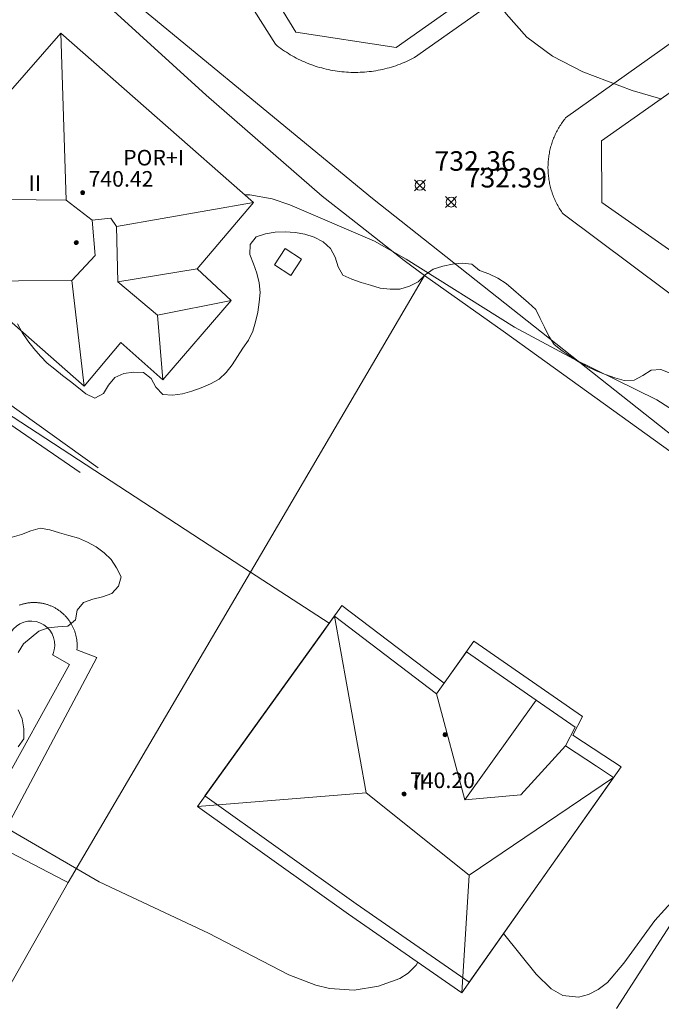
# Model space of a CAD drawing. Units: millimetres. Extents: x 425998 to 427003, y 4482499 to 4483001.
# Drawn here: x 426232 to 426264, y 4482898 to 4482949 of the extents above; entities that cross this region are included whole.
import ezdxf

# ---------------------------------------------------------------- set-up
doc = ezdxf.new("R2010")
doc.units = ezdxf.units.MM
doc.header["$MEASUREMENT"] = 0
for name, color, linetype, lineweight in [('f012003p_num_plantas', 252, 'Continuous', 9), ('f040024s_piscina', 140, 'Continuous', 9), ('f050002l_curvanivel_cgn', 23, 'Continuous', 9), ('f050008p_puntocotaterreno', 7, 'Continuous', 9), ('f050009p_puntocotaconstruccionelevada', 211, 'Continuous', 9), ('f060140s_arboladourbano', 92, 'Continuous', 9), ('f070045l_muro_mur', 30, 'MURO2', 9), ('f070047l_seto', 91, 'Continuous', 9), ('f070056l_edificacion_med', 221, 'Continuous', 9), ('f070056s_edificacion_edi', 240, 'Continuous', 9), ('f070058l_elementoconstruido_bordillo', 30, 'Continuous', 9), ('f081046p_alcorque', 34, 'Continuous', 9)]:
    doc.layers.add(name, color=color, linetype=linetype, lineweight=lineweight)
doc.styles.get("Standard").update_dxf_attribs({"font": 'arial.ttf'})
doc.styles.add('Style-s7210005_h', font='txt')
doc.linetypes.add('MURO2', pattern='A,3.1e-05,[1,muro2.shx,S=1,R=0,X=0,Y=0],-3.058844', length=3.058875)

# ---------------------------------------------------------------- blocks, each defined once
blk = doc.blocks.new('punto_cota')
at = {"layer": 'f050008p_puntocotaterreno'}
for points in [[(0, 0), (-0.283, 0.283)], [(0, 0), (-0.283, -0.283)], [(0, 0), (0.283, 0.283)], [(0, 0), (0.283, -0.283)]]:
    blk.add_lwpolyline(points, dxfattribs=at)
blk.add_circle((0, 0), 0.25, dxfattribs=at)
blk = doc.blocks.new('punto_cota_construccion_elevada')
at = {"layer": 'f050009p_puntocotaconstruccionelevada'}
h = blk.add_hatch(color=256, dxfattribs=at)
h.dxf.hatch_style = 1
edge = h.paths.add_edge_path()
edge.add_arc((0, 0), 0.1, 0, 360)
blk.add_circle((0, 0), 0.1, dxfattribs=at)
blk = doc.blocks.new('TVK2862N_ACAD_1_FMEBLOCK2')
at = {"layer": 'f060140s_arboladourbano'}
for points in [[(-2.612, 3.102, 694.877), (-2.32, 3.517, 694.877), (-2.316, 4.031, 694.877), (-2.404, 4.532, 694.877), (-2.614, 4.991, 694.877)], [(-2.609, 7.944, 694.877), (-2.342, 8.379, 694.877), (-1.946, 8.707, 694.877), (-1.557, 9.034, 694.877), (-1.079, 9.207, 694.877), (-0.57, 9.256, 694.877), (-0.07, 9.293, 694.877), (0.321, 9.607, 694.877), (0.415, 10.108, 694.877), (0.736, 10.498, 694.877), (1.211, 10.672, 694.877), (1.707, 10.793, 694.877), (2.192, 10.954, 694.877), (2.524, 11.337, 694.877), (2.666, 11.818, 694.877), (2.437, 12.275, 694.877), (2.163, 12.696, 694.877), (1.791, 13.045, 694.877), (1.389, 13.351, 694.877), (0.945, 13.583, 694.877), (0.48, 13.793, 694.877), (-0.011, 13.937, 694.877), (-0.499, 14.077, 694.877), (-0.987, 14.215, 694.877), (-1.481, 14.313, 694.877), (-1.964, 14.167, 694.877), (-2.434, 13.978, 694.877), (-2.922, 13.853, 694.877)], [(-2.65, 24.785, 694.877), (-2.399, 24.345, 694.877), (-2.122, 23.917, 694.877), (-1.812, 23.512, 694.877), (-1.473, 23.131, 694.877), (-1.123, 22.773, 694.877), (-0.737, 22.452, 694.877), (-0.336, 22.132, 694.877), (0.075, 21.83, 694.877), (0.473, 21.51, 694.877), (0.862, 21.186, 694.877), (1.318, 20.976, 694.877), (1.771, 21.204, 694.877), (2.02, 21.637, 694.877), (2.339, 22.024, 694.877), (2.797, 22.238, 694.877), (3.3, 22.313, 694.877), (3.808, 22.289, 694.877), (4.204, 21.983, 694.877), (4.45, 21.533, 694.877), (4.8, 21.166, 694.877), (5.308, 21.122, 694.877), (5.805, 21.186, 694.877), (6.292, 21.328, 694.877), (6.774, 21.496, 694.877), (7.243, 21.705, 694.877), (7.687, 21.939, 694.877), (8.055, 22.28, 694.877), (8.367, 22.679, 694.877), (8.64, 23.104, 694.877), (8.907, 23.534, 694.877), (9.194, 23.947, 694.877), (9.419, 24.404, 694.877), (9.563, 24.891, 694.877), (9.669, 25.381, 694.877), (9.749, 25.886, 694.877), (9.789, 26.386, 694.877), (9.738, 26.892, 694.877), (9.628, 27.388, 694.877), (9.456, 27.863, 694.877), (9.27, 28.333, 694.877), (9.275, 28.845, 694.877), (9.591, 29.237, 694.877), (10.069, 29.393, 694.877), (10.562, 29.476, 694.877), (11.076, 29.492, 694.877), (11.588, 29.469, 694.877), (12.089, 29.374, 694.877), (12.57, 29.221, 694.877), (13.025, 28.984, 694.877), (13.408, 28.646, 694.877), (13.639, 28.198, 694.877), (13.786, 27.712, 694.877), (14.04, 27.276, 694.877), (14.501, 27.075, 694.877), (14.971, 26.898, 694.877), (15.458, 26.762, 694.877), (15.944, 26.618, 694.877), (16.455, 26.564, 694.877), (16.957, 26.561, 694.877), (17.444, 26.708, 694.877), (17.893, 26.943, 694.877), (18.259, 27.294, 694.877), (18.672, 27.578, 694.877), (19.155, 27.734, 694.877), (19.652, 27.837, 694.877), (20.152, 27.898, 694.877), (20.65, 27.836, 694.877), (21.041, 27.523, 694.877), (21.522, 27.346, 694.877), (21.982, 27.118, 694.877), (22.402, 26.846, 694.877), (22.789, 26.518, 694.877), (23.171, 26.182, 694.877), (23.553, 25.859, 694.877), (23.924, 25.523, 694.877), (24.155, 25.064, 694.877), (24.365, 24.605, 694.877), (24.597, 24.149, 694.877), (24.869, 23.729, 694.877), (25.271, 23.407, 694.877), (25.69, 23.119, 694.877), (26.121, 22.841, 694.877), (26.564, 22.589, 694.877), (27.023, 22.365, 694.877), (27.499, 22.181, 694.877), (27.975, 22.021, 694.877), (28.459, 21.872, 694.877), (28.962, 21.89, 694.877), (29.405, 22.133, 694.877), (29.837, 22.409, 694.877), (30.343, 22.441, 694.877), (30.818, 22.252, 694.877)]]:
    blk.add_polyline3d(points, dxfattribs=at)
blk.add_polyline3d([(20.516, -8.969, 734.071), (28.296, 2.081, 733.736), (27.416, 2.651, 733.736), (25.826, 3.701, 733.736), (26.326, 4.661, 733.736), (20.756, 8.511, 733.519), (19.226, 6.361, 733.749), (13.986, 10.341, 733.518), (13.876, 10.191, 733.518), (13.336, 9.441, 733.518), (6.966, 0.591, 733.686), (14.716, -4.939, 734.229)], close=True, dxfattribs=at)
blk = doc.blocks.new('alcorque')
at = {"layer": 'f081046p_alcorque'}
blk.add_lwpolyline([(-0.5, -0.5), (0.5, -0.5), (0.5, 0.5), (-0.5, 0.5)], close=True, dxfattribs=at)

msp = doc.modelspace()

# ---------------------------------------------------------------- linework, layer by layer
at = {"layer": 'f040024s_piscina'}
msp.add_polyline3d([(426231.145, 4482917.446, 733.834), (426231.267, 4482917.607, 733.834), (426231.422, 4482917.751, 733.834), (426231.601, 4482917.866, 733.834), (426231.796, 4482917.949, 733.834), (426232.004, 4482917.996, 733.834), (426232.216, 4482918.007, 733.834), (426232.426, 4482917.98, 733.834), (426232.629, 4482917.918, 733.834), (426232.818, 4482917.821, 733.834), (426232.988, 4482917.693, 733.834), (426233.132, 4482917.537, 733.834), (426233.248, 4482917.359, 733.834), (426233.33, 4482917.163, 733.834), (426233.377, 4482916.956, 733.834), (426233.388, 4482916.744, 733.834), (426233.362, 4482916.533, 733.834), (426233.299, 4482916.33, 733.834), (426233.268, 4482916.269, 733.834), (426234.138, 4482915.786, 733.834), (426230.379, 4482909.013, 734.023), (426226.879, 4482910.956, 734.104), (426230.637, 4482917.729, 733.834)], close=True, dxfattribs=at)
at = {"layer": 'f050002l_curvanivel_cgn'}
for points in [[(426264.45, 4482944.773, 732), (426262.99, 4482945.196, 732), (426260.461, 4482946.157, 732), (426258.9, 4482946.963, 732), (426257.593, 4482947.934, 732), (426256.527, 4482949.125, 732), (426255.44, 4482950.622, 732)], [(426265.73, 4482928.412, 733), (426264.247, 4482929.35, 733), (426259.977, 4482931.453, 733), (426256.961, 4482933.069, 733), (426251.402, 4482936.553, 733), (426249.78, 4482937.473, 733), (426245.442, 4482939.348, 733), (426244.525, 4482939.647, 733), (426243.395, 4482939.851, 733), (426243.124, 4482939.855, 733)], [(426251.993, 4482900.516, 734), (426251.908, 4482900.375, 734), (426251.499, 4482899.954, 734), (426251.083, 4482899.692, 734), (426249.978, 4482899.29, 734), (426248.739, 4482899.093, 734), (426247.475, 4482899.172, 734), (426246.778, 4482899.339, 734), (426245.38, 4482899.873, 734), (426241.261, 4482902.011, 734), (426235.662, 4482904.64, 734), (426230.725, 4482907.505, 734), (426229.334, 4482907.927, 734), (426226.426, 4482908.546, 734), (426221.692, 4482909.861, 734), (426219.983, 4482910.201, 734), (426218.157, 4482910.422, 734), (426216.285, 4482910.434, 734), (426215.89, 4482910.399, 734)], [(426268.914, 4482906.653, 734), (426268.069, 4482906.114, 734), (426266.155, 4482904.669, 734), (426265.143, 4482903.744, 734), (426264.156, 4482902.662, 734), (426262.569, 4482900.468, 734), (426261.719, 4482899.473, 734), (426261.245, 4482899.117, 734), (426260.744, 4482898.868, 734), (426260.233, 4482898.736, 734), (426259.433, 4482898.809, 734), (426258.843, 4482899.152, 734), (426258.067, 4482899.914, 734), (426256.397, 4482901.988, 734)]]:
    msp.add_polyline3d(points, dxfattribs=at)
at = {"layer": 'f070045l_muro_mur'}
for p, q in [((426234.069, 4482904.6, 734.249), (426243.419, 4482920.51, 733.518)), ((426247.459, 4482917.901, 733.518), (426243.419, 4482920.51, 733.518)), ((426225.729, 4482889.88, 734.366), (426234.069, 4482904.6, 734.249))]:
    msp.add_line(p, q, dxfattribs=at)
for points in [[(426243.419, 4482920.51, 733.518), (426235.839, 4482925.47, 733.392), (426214.539, 4482939.35, 732.951), (426214.979, 4482939.69, 732.951), (426215.839, 4482940.34, 732.951), (426218.559, 4482942.42, 732.951), (426230.319, 4482951.42, 732.683), (426234.309, 4482951.2, 732.683), (426241.149, 4482944.97, 733.091), (426247.089, 4482939.79, 733.091), (426248.589, 4482938.62, 733.091), (426251.299, 4482936.48, 733.02), (426252.349, 4482935.72, 733.02)], [(426234.069, 4482904.6, 734.249), (426233.829, 4482904.72, 734.249), (426202.269, 4482921.19, 733.772), (426195.189, 4482924.891, 733.489), (426195.119, 4482924.93, 733.489), (426195.249, 4482925.031, 732.756), (426195.799, 4482925.451, 732.756), (426211.189, 4482937.01, 732.951), (426211.589, 4482937.31, 732.951)], [(426252.349, 4482935.72, 733.02), (426243.929, 4482921.39, 733.518), (426243.419, 4482920.51, 733.518)], [(426252.349, 4482935.72, 733.02), (426256.369, 4482932.86, 733.323), (426273.58, 4482920.485, 733.572), (426275.729, 4482918.94, 733.603), (426274.899, 4482917.75, 733.603)], [(426262.189, 4482898.15, 735.258), (426267.649, 4482906.64, 733.736), (426268.029, 4482907.22, 733.736)]]:
    msp.add_polyline3d(points, dxfattribs=at)
at = {"layer": 'f070047l_seto'}
msp.add_polyline3d([(426234.69, 4482925.62, 733.392), (426228.823, 4482929.644, 733.618), (426221.208, 4482934.75, 733.618), (426214.773, 4482939.368, 732.951), (426215.552, 4482940.189, 732.951), (426224.707, 4482933.662, 733.618), (426235.612, 4482925.867, 733.392)], dxfattribs=at)
at = {"layer": 'f070056l_edificacion_med'}
for p, q in [((426236.617, 4482935.395, 733.059), (426240.68, 4482936.055, 733.091)), ((426238.653, 4482933.687, 733.059), (426242.43, 4482934.445, 733.091))]:
    msp.add_line(p, q, dxfattribs=at)
for points in [[(426226.28, 4482939.665, 733.051), (426233.964, 4482939.574, 733.051), (426233.7, 4482948.145, 732.683)], [(426234.255, 4482935.468, 733.059), (426235.454, 4482936.74, 733.059), (426235.309, 4482938.557, 733.059), (426233.964, 4482939.574, 733.051)], [(426235.309, 4482938.557, 733.059), (426236.254, 4482938.666, 733.059), (426236.545, 4482938.23, 733.059), (426243.58, 4482939.455, 733.091)], [(426236.545, 4482938.23, 733.059), (426236.617, 4482935.395, 733.059), (426238.653, 4482933.687, 733.059), (426238.93, 4482930.365, 733.392)], [(426228.63, 4482935.555, 733.051), (426228.773, 4482935.429, 733.059), (426234.255, 4482935.468, 733.059), (426234.89, 4482930.045, 733.392)]]:
    msp.add_polyline3d(points, dxfattribs=at)
at = {"layer": 'f070056s_edificacion_edi'}
for points in [[(426299.151, 4483000, 729.289), (426313.055, 4483000, 729.289), (426314.909, 4482996.71, 729.289), (426314.109, 4482992.03, 729.289), (426296.619, 4482979.68, 729.289), (426282.649, 4482969.82, 729.289), (426268.759, 4482960.02, 729.289), (426250.889, 4482947.411, 729.289), (426245.749, 4482948.191, 729.289), (426229.509, 4482974.651, 729.289), (426228.989, 4482975.521, 729.289), (426231.019, 4482976.551, 729.289), (426231.719, 4482976.908, 729.289), (426237.123, 4482979.666, 729.289), (426238.779, 4482980.511, 729.289), (426239.943, 4482981.102, 729.289), (426251.309, 4482962.611, 729.289), (426300.729, 4482997.18, 729.289)], [(426234.89, 4482930.045, 733.392), (426228.63, 4482935.555, 733.051), (426229.6, 4482936.825, 733.054), (426227.07, 4482938.985, 733.051), (426226.28, 4482939.665, 733.051), (426233.7, 4482948.145, 732.683), (426243.58, 4482939.455, 733.091), (426240.68, 4482936.055, 733.091), (426242.43, 4482934.445, 733.091), (426238.93, 4482930.365, 733.392), (426236.78, 4482932.285, 733.392)], [(426254.254, 4482898.945, 734.088), (426248.454, 4482902.975, 734.246), (426240.704, 4482908.505, 733.703), (426247.074, 4482917.355, 733.535), (426247.614, 4482918.105, 733.535), (426247.724, 4482918.255, 733.535), (426252.964, 4482914.275, 733.766), (426254.494, 4482916.425, 733.536), (426258.063, 4482913.958, 733.675), (426260.064, 4482912.575, 733.753), (426259.564, 4482911.615, 733.753), (426261.154, 4482910.565, 733.753), (426262.034, 4482909.995, 733.753)]]:
    msp.add_polyline3d(points, close=True, dxfattribs=at)
msp.add_polyline3d([(426274.129, 4482930.58, 728.876), (426261.439, 4482939.46, 728.876), (426261.409, 4482942.63, 728.876), (426273.259, 4482950.98, 728.876)], dxfattribs=at)
at = {"layer": 'f070058l_elementoconstruido_bordillo'}
for p, q in [((426254.407, 4482908.84, 733.49), (426258.063, 4482913.958, 733.49)), ((426254.625, 4482904.988, 734.12), (426262.034, 4482909.995, 733.77))]:
    msp.add_line(p, q, dxfattribs=at)
for points in [[(426314.234, 4482990.86, 727.34), (426251.831, 4482946.89, 731.38), (426251.727, 4482946.836, 731.41), (426251.623, 4482946.784, 731.41), (426251.518, 4482946.733, 731.41), (426251.411, 4482946.685, 731.41), (426251.304, 4482946.639, 731.41), (426251.196, 4482946.594, 731.41), (426251.087, 4482946.552, 731.41), (426250.978, 4482946.511, 731.41), (426250.867, 4482946.473, 731.41), (426250.756, 4482946.436, 731.41), (426250.645, 4482946.402, 731.62), (426250.533, 4482946.369, 731.62), (426250.42, 4482946.338, 731.62), (426250.307, 4482946.31, 731.62), (426250.193, 4482946.283, 731.62), (426250.079, 4482946.259, 731.62), (426249.964, 4482946.237, 731.62), (426249.849, 4482946.216, 731.62), (426249.734, 4482946.198, 731.62), (426249.618, 4482946.182, 731.62), (426249.502, 4482946.168, 731.61), (426249.386, 4482946.156, 731.61), (426249.27, 4482946.146, 731.61), (426249.153, 4482946.138, 731.61), (426249.037, 4482946.133, 731.61), (426248.92, 4482946.129, 731.61), (426248.803, 4482946.127, 731.61), (426248.686, 4482946.128, 731.61), (426248.569, 4482946.131, 731.65), (426248.453, 4482946.135, 731.65), (426248.336, 4482946.142, 731.65), (426248.22, 4482946.151, 731.65), (426248.103, 4482946.162, 731.65), (426247.987, 4482946.176, 731.65), (426247.872, 4482946.191, 731.65), (426247.756, 4482946.208, 731.65), (426247.641, 4482946.227, 731.65), (426247.526, 4482946.249, 731.65), (426247.412, 4482946.272, 731.59), (426247.298, 4482946.298, 731.59), (426247.184, 4482946.326, 731.59), (426247.071, 4482946.355, 731.59), (426246.959, 4482946.387, 731.59), (426246.847, 4482946.421, 731.59), (426246.736, 4482946.456, 731.59), (426246.625, 4482946.494, 731.59), (426246.515, 4482946.534, 731.59), (426246.406, 4482946.575, 731.59), (426246.298, 4482946.619, 731.59), (426246.19, 4482946.664, 731.58), (426246.084, 4482946.712, 731.58), (426245.978, 4482946.761, 731.58), (426245.873, 4482946.812, 731.58), (426245.769, 4482946.865, 731.58), (426245.666, 4482946.92, 731.58), (426245.564, 4482946.977, 731.58), (426245.463, 4482947.036, 731.58), (426245.363, 4482947.096, 731.58), (426245.264, 4482947.159, 731.58), (426245.166, 4482947.223, 731.58), (426245.07, 4482947.288, 731.61), (426244.975, 4482947.356, 731.61), (426244.881, 4482947.425, 731.61), (426244.788, 4482947.496, 731.61), (426244.696, 4482947.568, 731.61), (426227.843, 4482974.184, 731.2)], [(426278.684, 4482924.518, 732.73), (426259.444, 4482938.88, 732.44), (426259.403, 4482938.938, 732.44), (426259.362, 4482938.997, 732.44), (426259.323, 4482939.056, 732.44), (426259.285, 4482939.116, 732.44), (426259.247, 4482939.177, 732.44), (426259.211, 4482939.239, 732.44), (426259.176, 4482939.301, 732.44), (426259.142, 4482939.364, 732.44), (426259.109, 4482939.427, 732.44), (426259.077, 4482939.491, 732.44), (426259.047, 4482939.556, 732.44), (426259.017, 4482939.621, 732.4), (426258.989, 4482939.686, 732.4), (426258.962, 4482939.753, 732.4), (426258.936, 4482939.819, 732.4), (426258.911, 4482939.886, 732.4), (426258.887, 4482939.953, 732.4), (426258.865, 4482940.021, 732.4), (426258.844, 4482940.09, 732.4), (426258.824, 4482940.158, 732.4), (426258.805, 4482940.227, 732.4), (426258.788, 4482940.296, 732.4), (426258.771, 4482940.366, 732.4), (426258.756, 4482940.436, 732.4), (426258.743, 4482940.506, 732.4), (426258.73, 4482940.576, 732.4), (426258.719, 4482940.647, 732.4), (426258.709, 4482940.717, 732.4), (426258.7, 4482940.788, 732.4), (426258.692, 4482940.859, 732.4), (426258.686, 4482940.93, 732.4), (426258.681, 4482941.002, 732.4), (426258.677, 4482941.073, 732.4), (426258.675, 4482941.144, 732.4), (426258.673, 4482941.216, 732.4), (426258.673, 4482941.287, 732.4), (426258.675, 4482941.359, 732.4), (426258.677, 4482941.43, 732.4), (426258.681, 4482941.501, 732.4), (426258.686, 4482941.573, 732.4), (426258.692, 4482941.644, 732.4), (426258.7, 4482941.715, 732.24), (426258.709, 4482941.786, 732.24), (426258.719, 4482941.857, 732.24), (426258.73, 4482941.927, 732.24), (426258.743, 4482941.997, 732.24), (426258.757, 4482942.067, 732.24), (426258.772, 4482942.137, 732.24), (426258.788, 4482942.207, 732.24), (426258.806, 4482942.276, 732.24), (426258.825, 4482942.345, 732.24), (426258.845, 4482942.414, 732.24), (426258.866, 4482942.482, 732.24), (426258.888, 4482942.55, 732.24), (426258.912, 4482942.617, 732.24), (426258.937, 4482942.684, 732.24), (426258.963, 4482942.751, 732.24), (426258.99, 4482942.817, 732.24), (426259.018, 4482942.882, 732.24), (426259.048, 4482942.947, 732.24), (426259.079, 4482943.012, 732.24), (426259.11, 4482943.076, 732.21), (426259.143, 4482943.139, 732.21), (426259.177, 4482943.202, 732.21), (426259.213, 4482943.264, 732.21), (426259.249, 4482943.326, 732.21), (426259.286, 4482943.387, 732.21), (426259.324, 4482943.447, 732.21), (426259.364, 4482943.507, 732.21), (426259.404, 4482943.566, 732.21), (426259.446, 4482943.624, 732.21), (426259.489, 4482943.681, 732.21), (426259.532, 4482943.738, 732.21), (426259.577, 4482943.793, 732.19), (426280.047, 4482958.354, 730.18)], [(426279.841, 4482915.809, 732.85), (426249.684, 4482939.666, 732.53), (426234.695, 4482952.022, 732.02), (426230.675, 4482953.085, 731.86), (426217.672, 4482943.284, 732.8), (426213.942, 4482940.473, 732.85), (426210.375, 4482937.784, 732.72), (426208.904, 4482936.676, 732.96), (426206.565, 4482934.912, 732.72), (426201.916, 4482931.408, 732.72), (426171.892, 4482908.362, 733.12), (426171.746, 4482908.056, 733.12), (426171.679, 4482907.167, 733.12), (426171.864, 4482904.404, 733.17), (426172.024, 4482903.709, 733.13), (426172.233, 4482903.353, 733.13), (426172.796, 4482902.656, 733.19), (426179.502, 4482901.304, 733.443), (426214.749, 4482891.607, 734.25)], [(426234.522, 4482916.526, 733.8), (426234.526, 4482916.565, 733.8), (426234.529, 4482916.604, 733.8), (426234.531, 4482916.643, 733.8), (426234.532, 4482916.682, 733.8), (426234.533, 4482916.72, 733.8), (426234.533, 4482916.759, 733.8), (426234.533, 4482916.798, 733.8), (426234.532, 4482916.837, 733.8), (426234.53, 4482916.876, 733.8), (426234.527, 4482916.915, 733.8), (426234.524, 4482916.954, 733.8), (426234.52, 4482916.992, 733.8), (426234.516, 4482917.031, 733.8), (426234.51, 4482917.069, 733.8), (426234.504, 4482917.108, 733.8), (426234.498, 4482917.146, 733.8), (426234.49, 4482917.184, 733.8), (426234.483, 4482917.222, 733.8), (426234.474, 4482917.26, 733.8), (426234.465, 4482917.298, 733.8), (426234.455, 4482917.336, 733.8), (426234.444, 4482917.373, 733.8), (426234.433, 4482917.41, 733.8), (426234.421, 4482917.447, 733.8), (426234.408, 4482917.484, 733.8), (426234.395, 4482917.521, 733.8), (426234.381, 4482917.557, 733.71), (426234.366, 4482917.593, 733.71), (426234.351, 4482917.629, 733.71), (426234.335, 4482917.665, 733.71), (426234.319, 4482917.7, 733.71), (426234.302, 4482917.735, 733.71), (426234.284, 4482917.769, 733.71), (426234.266, 4482917.804, 733.71), (426234.247, 4482917.838, 733.71), (426234.228, 4482917.871, 733.71), (426234.208, 4482917.905, 733.71), (426234.187, 4482917.938, 733.71), (426234.166, 4482917.97, 733.71), (426234.144, 4482918.003, 733.71), (426234.122, 4482918.034, 733.71), (426234.099, 4482918.066, 733.71), (426234.075, 4482918.097, 733.71), (426234.051, 4482918.127, 733.71), (426234.027, 4482918.158, 733.71), (426234.002, 4482918.187, 733.71), (426233.976, 4482918.217, 733.71), (426233.95, 4482918.245, 733.71), (426233.923, 4482918.274, 733.71), (426233.896, 4482918.302, 733.71), (426233.868, 4482918.329, 733.71), (426233.84, 4482918.356, 733.71), (426233.812, 4482918.382, 733.71), (426233.783, 4482918.408, 733.71), (426233.753, 4482918.434, 733.71), (426233.723, 4482918.459, 733.71), (426233.693, 4482918.483, 733.71), (426233.662, 4482918.507, 733.71), (426233.631, 4482918.53, 733.71), (426233.6, 4482918.553, 733.71), (426233.568, 4482918.575, 733.71), (426233.535, 4482918.596, 733.71), (426233.502, 4482918.617, 733.71), (426233.469, 4482918.638, 733.71), (426233.436, 4482918.658, 733.71), (426233.402, 4482918.677, 733.71), (426233.368, 4482918.696, 733.71), (426233.333, 4482918.714, 733.71), (426233.299, 4482918.731, 733.71), (426233.264, 4482918.748, 733.71), (426233.228, 4482918.764, 733.71), (426233.193, 4482918.78, 733.71), (426233.157, 4482918.795, 733.71), (426233.12, 4482918.809, 733.71), (426233.084, 4482918.822, 733.71), (426233.047, 4482918.835, 733.71), (426233.011, 4482918.848, 733.71), (426232.973, 4482918.86, 733.71), (426232.936, 4482918.871, 733.71), (426232.899, 4482918.881, 733.71), (426232.861, 4482918.891, 733.71), (426232.823, 4482918.9, 733.71), (426232.785, 4482918.908, 733.71), (426232.747, 4482918.916, 733.71), (426232.709, 4482918.923, 733.71), (426232.67, 4482918.929, 733.71), (426232.632, 4482918.935, 733.71), (426232.593, 4482918.94, 733.71), (426232.555, 4482918.944, 733.71), (426232.516, 4482918.948, 733.71), (426232.477, 4482918.951, 733.71), (426232.438, 4482918.953, 733.71), (426232.399, 4482918.955, 733.71), (426232.361, 4482918.956, 733.71), (426232.322, 4482918.956, 733.71), (426232.283, 4482918.955, 733.71), (426232.244, 4482918.954, 733.71), (426232.205, 4482918.952, 733.71), (426232.166, 4482918.95, 733.68), (426232.127, 4482918.947, 733.68), (426232.089, 4482918.943, 733.68), (426232.05, 4482918.938, 733.68), (426232.012, 4482918.933, 733.68), (426231.973, 4482918.927, 733.68), (426231.935, 4482918.92, 733.68), (426231.897, 4482918.913, 733.68), (426231.859, 4482918.905, 733.68), (426231.821, 4482918.896, 733.8), (426231.783, 4482918.887, 733.8), (426231.745, 4482918.877, 733.8), (426231.708, 4482918.867, 733.8), (426231.671, 4482918.855, 733.8), (426231.634, 4482918.843, 733.8), (426231.597, 4482918.831, 733.8), (426231.56, 4482918.817, 733.8)], [(426247.724, 4482918.255, 733.25), (426249.355, 4482909.203, 733.66), (426240.704, 4482908.505, 733.59)], [(426231.108, 4482907.759, 734.18), (426235.541, 4482916.147, 733.8), (426234.522, 4482916.526, 733.8)], [(426252.964, 4482914.275, 733.6), (426254.407, 4482908.84, 733.49), (426257.278, 4482909.094, 733.49), (426259.564, 4482911.615, 733.49)], [(426249.355, 4482909.203, 733.66), (426254.625, 4482904.988, 734.12), (426254.254, 4482898.945, 734.05)]]:
    msp.add_polyline3d(points, dxfattribs=at)

# ---------------------------------------------------------------- block references
at = {"layer": 'f050008p_puntocotaterreno'}
for p in [(426252.105, 4482940.339, 732.362), (426253.706, 4482939.48, 732.394)]:
    msp.add_blockref('punto_cota', p, dxfattribs=at)
at = {"layer": 'f050009p_puntocotaconstruccionelevada'}
for p in [(426234.816, 4482939.971, 740.42), (426234.488, 4482937.405, 739.76), (426253.393, 4482912.178, 738.97), (426251.297, 4482909.145, 740.2)]:
    msp.add_blockref('punto_cota_construccion_elevada', p, dxfattribs=at)
at = {"layer": 'f060140s_arboladourbano'}
msp.add_blockref('TVK2862N_ACAD_1_FMEBLOCK2', (426234.122, 4482908.459), dxfattribs=at)
at = {"layer": 'f081046p_alcorque', "rotation": 146.797799587}
msp.add_blockref('alcorque', (426245.347, 4482936.408, 733.1), dxfattribs=at)

# ---------------------------------------------------------------- texts
at = {"layer": 'f012003p_num_plantas', "char_height": 0.8, "attachment_point": 5}
for s, insert, width in [('{\\fArial|b0|i0;POR+I}', (426238.451, 4482941.759), 4), ('{\\fArial|b0|i0;II}', (426232.361, 4482940.453), 1.6), ('{\\fArial|b0|i0;II}', (426252.077, 4482909.758), 1.6)]:
    msp.add_mtext(s, dxfattribs=dict(at, insert=insert, width=width))
at = {"layer": 'f050008p_puntocotaterreno', "style": 'Style-s7210005_h'}
for s, p in [('732,36', (426252.855, 4482941.089, 732.362)), ('732.39', (426254.456, 4482940.23, 732.394))]:
    msp.add_text(s, height=1, dxfattribs=at).set_placement(p)
at = {"layer": 'f050009p_puntocotaconstruccionelevada', "style": 'Style-s7210005_h'}
for s, p in [('740.42', (426235.116, 4482940.271, 740.42)), ('740.20', (426251.597, 4482909.445, 740.2))]:
    msp.add_text(s, height=0.8, dxfattribs=at).set_placement(p)

doc.saveas('drawing.dxf')
